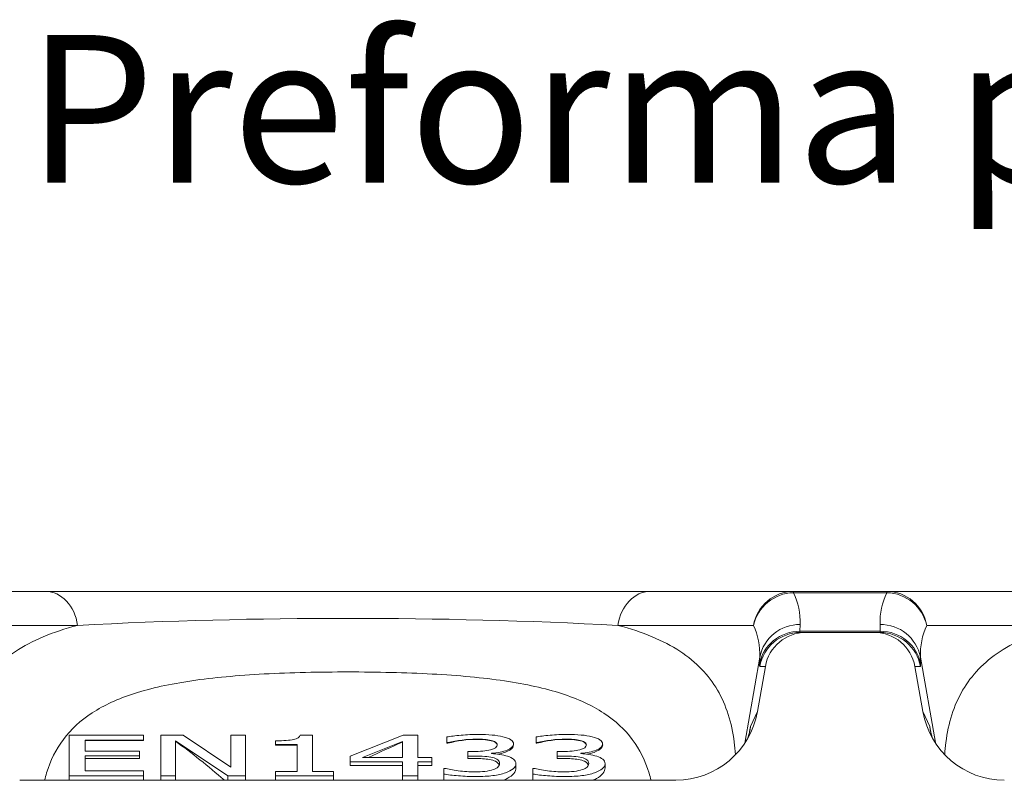
# Model space of a CAD drawing. Units: millimetres. Extents: x 372 to 2569, y 203 to 1723.
# Drawn here: x 1120 to 1240, y 1536 to 1629 of the extents above; entities that cross this region are included whole.
import ezdxf

# ---------------------------------------------------------------- set-up
doc = ezdxf.new("R2010")
doc.units = ezdxf.units.MM
doc.layers.add('Part_Channel', color=7, linetype='Continuous', lineweight=9)
doc.styles.get("Standard").update_dxf_attribs({"font": 'isocpeur.ttf'})

msp = doc.modelspace()

# ---------------------------------------------------------------- linework, layer by layer
at = {"layer": 'Part_Channel', "color": 7, "linetype": 'Continuous', "ltscale": 25.4}
for p, q in [((1105.67138, 1559.38291), (1123.13934, 1559.38291)), ((1123.13934, 1559.38291), (1196.81305, 1559.38291)), ((1196.81305, 1559.38291), (1214.28101, 1559.38291)), ((1214.28101, 1559.38291), (1225.67138, 1559.38291)), ((1214.28101, 1559.23362), (1214.28101, 1559.38291)), ((1225.67138, 1559.23362), (1214.28101, 1559.23362)), ((1225.67138, 1559.38291), (1243.13934, 1559.38291)), ((1225.67138, 1559.23362), (1225.67138, 1559.38291)), ((1127.047, 1555.25115), (1110.53144, 1555.25116)), ((1209.42095, 1555.25116), (1192.9054, 1555.25115)), ((1215.11358, 1555.36038), (1215.08314, 1554.5322)), ((1224.86925, 1554.5322), (1224.83881, 1555.36039)), ((1247.047, 1555.25115), (1230.53144, 1555.25116)), ((1215.08314, 1554.5322), (1224.86925, 1554.5322)), ((1215.11516, 1554.38291), (1215.79208, 1554.38291)), ((1215.79208, 1554.38291), (1224.16031, 1554.38291)), ((1224.16031, 1554.38291), (1224.83723, 1554.38291)), ((1208.34513, 1540.89433), (1210.19254, 1551.37792)), ((1210.1621, 1550.54973), (1210.19254, 1551.3779)), ((1231.5917, 1540.98267), (1229.75985, 1551.37793)), ((1229.75985, 1551.37792), (1229.79029, 1550.54973)), ((1209.89748, 1544.76721), (1210.86504, 1550.25115)), ((1210.86504, 1550.25115), (1210.19412, 1550.25115)), ((1230.05491, 1544.76721), (1229.08735, 1550.25115)), ((1229.75827, 1550.25115), (1229.08735, 1550.25115)), ((1209.05398, 1542.91662), (1209.89748, 1544.76721)), ((1230.05491, 1544.76721), (1230.89841, 1542.91662)), ((1208.93931, 1542.3271), (1209.05398, 1542.91662)), ((1230.89841, 1542.91662), (1231.03441, 1542.21743)), ((1126.02762, 1536.93517), (1126.02762, 1541.86517)), ((1126.02762, 1541.86517), (1135.05785, 1541.86517)), ((1135.05785, 1541.28042), (1127.95457, 1541.28042)), ((1127.95457, 1541.28042), (1127.95457, 1539.92677)), ((1135.05785, 1541.23918), (1127.95457, 1541.23918)), ((1135.05785, 1541.86517), (1135.05785, 1541.28042)), ((1135.05785, 1541.23918), (1135.05785, 1541.28042)), ((1137.17372, 1536.93517), (1137.17372, 1541.86517)), ((1137.17372, 1541.86517), (1139.90357, 1541.86517)), ((1145.35382, 1536.93517), (1138.97787, 1541.18673)), ((1138.97787, 1541.18673), (1138.97787, 1536.93517)), ((1139.90357, 1541.86517), (1145.71276, 1537.96253)), ((1145.71276, 1537.96253), (1145.71276, 1541.86517)), ((1145.71276, 1541.86517), (1147.50747, 1541.86517)), ((1147.50747, 1541.86517), (1147.50747, 1536.93517)), ((1151.1819, 1540.74736), (1151.1819, 1541.19966)), ((1154.15734, 1541.88456), (1155.67812, 1541.88456)), ((1155.67812, 1541.88456), (1155.67812, 1537.43916)), ((1160.24991, 1539.32587), (1166.72032, 1541.86517)), ((1166.64475, 1541.08658), (1161.77069, 1539.1611)), ((1166.64475, 1539.1611), (1166.64475, 1541.08658)), ((1166.72032, 1541.86517), (1168.51503, 1541.86517)), ((1168.51503, 1541.86517), (1168.51503, 1539.1611)), ((1172.05722, 1540.96382), (1172.05722, 1541.66164)), ((1172.17057, 1540.96382), (1172.05722, 1540.96382)), ((1172.05722, 1540.89704), (1172.05722, 1540.96382)), ((1172.17057, 1540.89704), (1172.05722, 1540.89704)), ((1172.17057, 1540.89704), (1172.17057, 1540.96382)), ((1175.67498, 1541.36332), (1175.67498, 1541.39673)), ((1182.91994, 1540.96382), (1182.91994, 1541.66164)), ((1183.03329, 1540.96382), (1182.91994, 1540.96382)), ((1182.91994, 1540.89704), (1182.91994, 1540.96382)), ((1183.03329, 1540.89704), (1182.91994, 1540.89704)), ((1183.03329, 1540.89704), (1183.03329, 1540.96382)), ((1186.52825, 1541.36332), (1186.52825, 1541.39673)), ((1127.95457, 1539.92677), (1134.58556, 1539.92677)), ((1134.58556, 1539.92677), (1134.58556, 1539.34202)), ((1153.7984, 1540.74736), (1151.1819, 1540.74736)), ((1151.1819, 1540.65961), (1151.1819, 1540.74736)), ((1153.7984, 1540.65961), (1151.1819, 1540.65961)), ((1153.7984, 1537.43916), (1153.7984, 1540.74736)), ((1174.61704, 1539.33233), (1174.61704, 1539.88154)), ((1177.50747, 1539.67478), (1177.50747, 1539.62632)), ((1180.1712, 1540.69497), (1180.1712, 1540.77967)), ((1185.47976, 1539.33233), (1185.47976, 1539.88154)), ((1188.37019, 1539.67478), (1188.37019, 1539.62632)), ((1191.03392, 1540.69505), (1191.03392, 1540.77967)), ((1134.58556, 1539.34202), (1127.95457, 1539.34202)), ((1127.95457, 1539.34202), (1127.95457, 1537.51992)), ((1134.58556, 1539.0483), (1127.95457, 1539.0483)), ((1134.58556, 1539.0483), (1134.58556, 1539.34202)), ((1160.24991, 1538.62804), (1160.24991, 1539.32587)), ((1166.64475, 1538.62804), (1160.24991, 1538.62804)), ((1160.24991, 1538.18322), (1160.24991, 1538.62804)), ((1161.77069, 1539.1611), (1166.64475, 1539.1611)), ((1166.64475, 1536.93517), (1166.64475, 1538.62804)), ((1168.51503, 1539.1611), (1170.23417, 1539.1611)), ((1170.23417, 1538.62804), (1168.51503, 1538.62804)), ((1168.51503, 1538.62804), (1168.51503, 1536.93517)), ((1170.23417, 1539.1611), (1170.23417, 1538.62804)), ((1170.23417, 1538.18322), (1170.23417, 1538.62804)), ((1174.61704, 1539.03676), (1174.61704, 1539.33233)), ((1180.46402, 1537.90201), (1180.46402, 1538.4019)), ((1185.47976, 1539.03676), (1185.47976, 1539.33233)), ((1191.32674, 1537.90191), (1191.32674, 1538.4019)), ((1127.95457, 1537.51992), (1135.05785, 1537.51992)), ((1135.05785, 1537.51992), (1135.05785, 1536.93517)), ((1151.1819, 1536.93517), (1151.1819, 1537.43916)), ((1151.1819, 1537.43916), (1153.7984, 1537.43916)), ((1155.67812, 1537.43916), (1158.23795, 1537.43916)), ((1158.23795, 1537.43916), (1158.23795, 1536.93517)), ((1166.64475, 1538.18322), (1160.24991, 1538.18322)), ((1170.23417, 1538.18322), (1168.51503, 1538.18322)), ((1171.66049, 1537.13871), (1171.66049, 1537.83653)), ((1171.66049, 1537.83653), (1171.79273, 1537.83653)), ((1182.52321, 1537.13871), (1182.52321, 1537.83653)), ((1182.52321, 1537.83653), (1182.65545, 1537.83653)), ((1199.96515, 1536.38291), (1119.98724, 1536.38291)), ((1135.05785, 1536.93517), (1126.02762, 1536.93517)), ((1126.02762, 1536.38291), (1126.02762, 1536.93517)), ((1135.05785, 1536.38291), (1135.05785, 1536.93517)), ((1138.97787, 1536.93517), (1137.17372, 1536.93517)), ((1137.17372, 1536.38291), (1137.17372, 1536.93517)), ((1138.97787, 1536.38291), (1138.97787, 1536.93517)), ((1147.50747, 1536.93517), (1145.35382, 1536.93517)), ((1145.35382, 1536.38291), (1145.35382, 1536.93517)), ((1147.50747, 1536.38291), (1147.50747, 1536.93517)), ((1158.23795, 1536.93517), (1151.1819, 1536.93517)), ((1151.1819, 1536.38291), (1151.1819, 1536.93517)), ((1158.23795, 1536.38291), (1158.23795, 1536.93517)), ((1168.51503, 1536.93517), (1166.64475, 1536.93517)), ((1166.64475, 1536.38291), (1166.64475, 1536.93517)), ((1168.51503, 1536.38291), (1168.51503, 1536.93517)), ((1171.66049, 1536.38291), (1171.66049, 1537.13871)), ((1182.52321, 1536.38291), (1182.52321, 1537.13871))]:
    msp.add_line(p, q, dxfattribs=at)
for centre, radius, start, end in [((1206.83937, 1555.60819), 8.27779, 358.2844851, 25.9745294), ((1233.11303, 1555.60819), 8.27779, 154.0254738, 181.7154181), ((1159.9762, 922.76236), 633.34541, 87.01970647, 92.98029353), ((1201.65208, 1551.69018), 8.5461, 357.906104, 24.6250522), ((1215.04452, 1550.41399), 4.94686, 89.2016157, 168.763565), ((1224.90787, 1550.41401), 4.94686, 11.2364368, 90.7983886), ((1238.30043, 1551.69016), 8.54622, 155.3751287, 182.0936225), ((1201.69662, 1543.87188), 7.41115, 340.6644366, 349.1629078), ((1237.94371, 1543.75557), 7.07927, 190.3662387, 197.9335493), ((1175.78116, 1526.1366), 15.2605, 90.3986738, 103.6857962), ((1175.75805, 1527.33684), 14.02673, 90.3393202, 104.8186255), ((1186.64096, 1526.16256), 15.23458, 90.4239096, 103.6982428), ((1186.61281, 1527.39825), 13.96533, 90.3469259, 104.8515092)]:
    msp.add_arc(centre, radius, start, end, dxfattribs=at)
for centre, major_axis, ratio, start_param, end_param in [((1123.13934, 1554.38291), (0, -5), 0.793586722, 1.745329335, 3.141592654), ((1196.81305, 1554.38291), (0, -5), 0.793586722, 3.141592654, 4.537855972), ((1214.28101, 1554.38291), (0, -5), 0.987006414, 3.141592654, 4.537855251), ((1214.28101, 1554.38291), (-4.5207, -2.13619), 0.96383332, 4.285015794, 5.647465031), ((1225.67138, 1554.38291), (0, -5), 0.987006414, 1.745330056, 3.141592654), ((1225.67138, 1554.38291), (-4.5207, 2.13619), 0.96383332, 3.77731293, 5.139762167), ((1215.08314, 1549.68149), (-4.99663, 0.18363), 0.970103963, 4.748026547, 6.141089351), ((1215.11516, 1549.38291), (0, -5), 0.999390827, 3.141592654, 4.537856055), ((1215.79208, 1549.38291), (-5.00305, 0), 0.999390827, 4.71238898, 6.108652382), ((1216.8795, 1559.38291), (1.7716, 4.99879), 0.06207813, 2.918611272, 3.163589935), ((1224.16031, 1549.38291), (-5.00305, 0), 0.999390827, 3.316125579, 4.71238898), ((1223.07289, 1559.38291), (-1.7716, 4.99879), 0.06207813, 3.119595372, 3.364574035), ((1224.83723, 1549.38291), (0, 5), 0.999390827, 4.886921906, 6.283185307), ((1224.86925, 1549.68149), (4.99663, 0.18363), 0.970103963, 0.142095956, 1.53515876), ((1211.95846, 1560.25115), (1.7664, 9.99982), 0.033865324, 2.902596004, 3.147574667), ((1227.99393, 1560.25115), (-1.7664, 9.99982), 0.033865324, 3.13561064, 3.380589304), ((1200.03582, 1546.46073), (-4.18644, -9.18481), 0.9906959, 0.424150301, 1.826101249), ((1239.91657, 1546.46073), (-4.18644, 9.18481), 0.9906959, 1.315491404, 2.717442353), ((1199.2119, 1544.6531), (-9.56087, 2.98824), 0.88383617, 3.121871018, 3.286524743), ((1199.2119, 1544.6531), (-1.29522, -11.49629), 0.86343866, 1.478347787, 1.516859813), ((1240.74049, 1544.6531), (1.29522, -11.49629), 0.86343866, 4.766325494, 4.804602762), ((1240.74049, 1544.6531), (9.56087, 2.98824), 0.88383617, 2.996660564, 3.161314289), ((1137.09378, 1418.72666), (-29.58046, 130.94006), 0.463611921, 5.713477259, 5.801861931), ((1170.07848, 1418.72666), (79.55924, 120.02452), 0.680074452, 0.802708206, 0.839119809)]:
    msp.add_ellipse(centre, major_axis=major_axis, ratio=ratio, start_param=start_param, end_param=end_param, dxfattribs=at)
for points, knots in [([(1112.72902, 1539.51723), (1112.76193, 1540.0212), (1112.80911, 1540.51492), (1113.17248, 1543.3538), (1113.82429, 1545.47611), (1115.99743, 1549.20337), (1117.49021, 1550.77233), (1121.47407, 1553.39513), (1123.99634, 1554.45073), (1127.047, 1555.25115)], [0.1986779835, 0.1986779835, 0.1986779835, 0.1986779835, 0.25, 0.25, 0.5, 0.5, 0.75, 0.75, 1, 1, 1, 1]), ([(1192.9054, 1555.25115), (1195.95865, 1554.45005), (1198.43519, 1553.41941), (1202.46413, 1550.77513), (1203.94846, 1549.2054), (1205.56574, 1546.4451), (1206.00125, 1545.45758), (1206.68134, 1543.3395), (1206.92518, 1542.20843), (1207.14167, 1540.53164), (1207.18984, 1540.03042), (1207.22328, 1539.51907)], [0, 0, 0, 0, 0.25, 0.25, 0.5, 0.5, 0.625, 0.625, 0.75, 0.75, 0.8017769157, 0.8017769157, 0.8017769157, 0.8017769157]), ([(1232.72902, 1539.51723), (1232.76193, 1540.0212), (1232.80911, 1540.51492), (1233.17248, 1543.3538), (1233.82429, 1545.47611), (1235.99743, 1549.20337), (1237.49021, 1550.77233), (1241.47407, 1553.39513), (1243.99634, 1554.45073), (1247.047, 1555.25115)], [0.1986779835, 0.1986779835, 0.1986779835, 0.1986779835, 0.25, 0.25, 0.5, 0.5, 0.75, 0.75, 1, 1, 1, 1]), ([(1196.92951, 1536.39594), (1196.85831, 1536.6849), (1196.77998, 1536.96967), (1196.23349, 1538.75982), (1195.55824, 1540.13009), (1193.74381, 1542.56091), (1192.60363, 1543.63025), (1189.74924, 1545.49891), (1188.02684, 1546.29511), (1185.02349, 1547.26509), (1183.94856, 1547.55376), (1181.6295, 1548.06885), (1180.37734, 1548.29607), (1177.74246, 1548.6852), (1176.355, 1548.8487), (1173.4194, 1549.12373), (1171.85486, 1549.23601), (1168.62821, 1549.41042), (1166.96727, 1549.47332), (1163.53872, 1549.55768), (1161.76473, 1549.57865), (1158.27625, 1549.57934), (1156.54081, 1549.55978), (1153.08736, 1549.47681), (1151.40648, 1549.41391), (1148.18211, 1549.24149), (1146.61619, 1549.13037), (1143.66067, 1548.85573), (1142.27131, 1548.69288), (1138.32803, 1548.11457), (1135.98142, 1547.60135), (1131.96703, 1546.31209), (1130.26854, 1545.53418), (1127.38059, 1543.65838), (1126.22494, 1542.57862), (1124.40231, 1540.14517), (1123.73055, 1538.78745), (1123.17756, 1536.98844), (1123.09629, 1536.69331), (1123.02272, 1536.39334)], [0.1133830566, 0.1133830566, 0.1133830566, 0.1133830566, 0.125, 0.125, 0.1875, 0.1875, 0.25, 0.25, 0.3125, 0.3125, 0.34375, 0.34375, 0.375, 0.375, 0.40625, 0.40625, 0.4375, 0.4375, 0.46875, 0.46875, 0.5, 0.5, 0.53125, 0.53125, 0.5625, 0.5625, 0.59375, 0.59375, 0.625, 0.625, 0.6875, 0.6875, 0.75, 0.75, 0.8125, 0.8125, 0.875, 0.875, 0.8870172889, 0.8870172889, 0.8870172889, 0.8870172889]), ([(1151.1819, 1541.19966), (1152.17372, 1541.19643), (1152.90105, 1541.24489), (1153.37334, 1541.34181), (1153.83452, 1541.43645), (1154.10067, 1541.61641), (1154.15734, 1541.88456)], [0, 0, 0, 0, 0.550502229, 0.550502229, 0.550502229, 1, 1, 1, 1]), ([(1172.05722, 1541.66164), (1172.48228, 1541.73595), (1173.04903, 1541.80702), (1173.77636, 1541.87164), (1174.49254, 1541.93526), (1175.18379, 1541.96533), (1176.48732, 1541.96533), (1177.06351, 1541.94271), (1177.5547, 1541.89748), (1178.03708, 1541.85306), (1178.48039, 1541.78118), (1178.87712, 1541.68749), (1179.3107, 1541.58509), (1179.62334, 1541.45165), (1179.85004, 1541.30304), (1180.07472, 1541.15575), (1180.1712, 1540.97674), (1180.1712, 1540.50506), (1179.90671, 1540.26922), (1179.38719, 1540.06246), (1178.87234, 1539.85756), (1178.2348, 1539.7297), (1177.50747, 1539.67478)], [0, 0, 0, 0, 0.12427569, 0.12427569, 0.12427569, 0.254003338, 0.254003338, 0.383730987, 0.383730987, 0.383730987, 0.483285538, 0.483285538, 0.483285538, 0.58532331, 0.58532331, 0.58532331, 0.695135778, 0.695135778, 0.848153151, 0.848153151, 0.848153151, 1, 1, 1, 1]), ([(1174.61704, 1539.88154), (1174.83115, 1539.88154), (1175.04525, 1539.88154), (1175.25936, 1539.88154), (1176.12838, 1539.88154), (1176.82737, 1539.95262), (1177.37523, 1540.09477), (1177.91254, 1540.23418), (1178.18757, 1540.44045), (1178.18757, 1540.83459), (1178.12145, 1540.9412), (1177.97976, 1541.03166), (1177.84201, 1541.11961), (1177.6586, 1541.18996), (1177.4319, 1541.24489), (1177.19262, 1541.30286), (1176.92183, 1541.34181), (1176.61956, 1541.36442), (1176.32828, 1541.38621), (1176.00558, 1541.39673), (1175.67498, 1541.39673)], [0, 0, 0, 0, 0.074762974, 0.074762974, 0.074762974, 0.336207271, 0.336207271, 0.336207271, 0.578540986, 0.578540986, 0.688168143, 0.688168143, 0.688168143, 0.785658778, 0.785658778, 0.785658778, 0.889296479, 0.889296479, 0.889296479, 1, 1, 1, 1]), ([(1178.1907, 1540.61992), (1178.18977, 1540.67309), (1178.17762, 1540.72598), (1178.09208, 1540.90993), (1177.91922, 1541.03468), (1177.41539, 1541.22129), (1177.08348, 1541.28462), (1176.39126, 1541.35234), (1176.03417, 1541.36332), (1175.67498, 1541.36332)], [0.5759410386, 0.5759410386, 0.5759410386, 0.5759410386, 0.625, 0.625, 0.75, 0.75, 0.875, 0.875, 1, 1, 1, 1]), ([(1182.91994, 1541.66164), (1183.345, 1541.73595), (1183.91175, 1541.80702), (1184.62964, 1541.87164), (1185.35403, 1541.93684), (1186.04651, 1541.96533), (1187.35004, 1541.96533), (1187.92624, 1541.94271), (1188.40797, 1541.89748), (1188.8985, 1541.85143), (1189.34311, 1541.78118), (1189.73984, 1541.68749), (1190.17342, 1541.58509), (1190.48606, 1541.45165), (1190.92057, 1541.15443), (1191.03392, 1540.97674), (1191.03392, 1540.50506), (1190.76943, 1540.26922), (1190.24991, 1540.06246), (1189.73105, 1539.85596), (1189.09752, 1539.7297), (1188.37019, 1539.67478)], [0, 0, 0, 0, 0.123698527, 0.123698527, 0.123698527, 0.2534736573, 0.2534736573, 0.3832487875, 0.3832487875, 0.3832487875, 0.4834057018, 0.4834057018, 0.4834057018, 0.5908736811, 0.5908736811, 0.6983416604, 0.6983416604, 0.8480921233, 0.8480921233, 0.8480921233, 1, 1, 1, 1]), ([(1185.47976, 1539.88154), (1185.69387, 1539.88154), (1185.90797, 1539.88154), (1186.12208, 1539.88154), (1186.9911, 1539.88154), (1187.69009, 1539.95262), (1188.23795, 1540.09477), (1188.77526, 1540.23418), (1189.05029, 1540.44045), (1189.05029, 1540.83459), (1188.97472, 1540.9412), (1188.83304, 1541.03166), (1188.69528, 1541.11961), (1188.51188, 1541.18996), (1188.29462, 1541.24489), (1188.05904, 1541.30444), (1187.7751, 1541.34181), (1187.48228, 1541.36442), (1187.1825, 1541.38757), (1186.8683, 1541.39673), (1186.52825, 1541.39673)], [0, 0, 0, 0, 0.074719204, 0.074719204, 0.074719204, 0.336010439, 0.336010439, 0.336010439, 0.578372282, 0.578372282, 0.688012164, 0.688012164, 0.688012164, 0.784635755, 0.784635755, 0.784635755, 0.888245439, 0.888245439, 0.888245439, 1, 1, 1, 1]), ([(1189.05328, 1540.6199), (1189.05193, 1540.67368), (1189.03857, 1540.72715), (1188.94482, 1540.91126), (1188.77212, 1541.03411), (1188.27059, 1541.22303), (1187.9418, 1541.28492), (1187.24879, 1541.35262), (1186.88813, 1541.36332), (1186.52825, 1541.36332)], [0.5753901446, 0.5753901446, 0.5753901446, 0.5753901446, 0.625, 0.625, 0.75, 0.75, 0.875, 0.875, 1, 1, 1, 1]), ([(1177.50747, 1539.62632), (1177.80974, 1539.60694), (1178.14034, 1539.57463), (1178.48039, 1539.52617), (1178.82849, 1539.47656), (1179.15105, 1539.4034), (1179.45331, 1539.30972), (1179.75039, 1539.21763), (1179.99173, 1539.09326), (1180.36956, 1538.79604), (1180.46402, 1538.61189), (1180.46402, 1538.17575), (1180.35067, 1537.97222), (1180.12397, 1537.78484), (1179.90061, 1537.60022), (1179.58556, 1537.43593), (1179.17938, 1537.29055), (1178.75948, 1537.14025), (1178.24425, 1537.02886), (1177.05407, 1536.87379), (1176.38341, 1536.83502), (1174.89097, 1536.83502), (1174.17309, 1536.8641), (1173.46465, 1536.92548), (1172.74958, 1536.98744), (1172.15168, 1537.05471), (1171.66049, 1537.13871)], [0, 0, 0, 0, 0.060984864, 0.060984864, 0.060984864, 0.13086567, 0.13086567, 0.13086567, 0.223794286, 0.223794286, 0.316722902, 0.316722902, 0.416799873, 0.416799873, 0.416799873, 0.520845262, 0.520845262, 0.520845262, 0.644403584, 0.644403584, 0.767961905, 0.767961905, 0.885418582, 0.885418582, 0.885418582, 1, 1, 1, 1]), ([(1180.17846, 1540.69501), (1180.1749, 1540.59098), (1180.13942, 1540.48668), (1179.91683, 1540.15733), (1179.56703, 1539.94571), (1178.87005, 1539.68618), (1178.58408, 1539.60785), (1178.27409, 1539.54758)], [0.6939477989, 0.6939477989, 0.6939477989, 0.6939477989, 0.75, 0.75, 0.875, 0.875, 0.9451150951, 0.9451150951, 0.9451150951, 0.9451150951]), ([(1188.37019, 1539.62632), (1188.67246, 1539.60694), (1188.99362, 1539.57463), (1189.69261, 1539.47771), (1190.01377, 1539.4034), (1190.30659, 1539.30972), (1190.60445, 1539.21441), (1190.85445, 1539.09326), (1191.23228, 1538.79604), (1191.32674, 1538.61189), (1191.32674, 1538.17575), (1191.21339, 1537.97222), (1190.98669, 1537.78484), (1190.76333, 1537.60022), (1190.44828, 1537.43593), (1190.0421, 1537.29055), (1189.6222, 1537.14025), (1189.10697, 1537.02886), (1187.91679, 1536.87379), (1187.23669, 1536.83502), (1185.75369, 1536.83502), (1185.03581, 1536.8641), (1184.31792, 1536.92548), (1183.61115, 1536.98591), (1183.00495, 1537.05471), (1182.52321, 1537.13871)], [0, 0, 0, 0, 0.0652234776, 0.0652234776, 0.1304469552, 0.1304469552, 0.1304469552, 0.2234796242, 0.2234796242, 0.3165122933, 0.3165122933, 0.4167013216, 0.4167013216, 0.4167013216, 0.5207585841, 0.5207585841, 0.5207585841, 0.6440206663, 0.6440206663, 0.7672827484, 0.7672827484, 0.8859225025, 0.8859225025, 0.8859225025, 1, 1, 1, 1]), ([(1191.03892, 1540.6953), (1191.03686, 1540.59143), (1191.00236, 1540.48718), (1190.78011, 1540.15776), (1190.43049, 1539.94626), (1189.73269, 1539.68581), (1189.4455, 1539.60725), (1189.1341, 1539.54692)], [0.6939583179, 0.6939583179, 0.6939583179, 0.6939583179, 0.75, 0.75, 0.875, 0.875, 0.9453564062, 0.9453564062, 0.9453564062, 0.9453564062]), ([(1171.79273, 1537.83653), (1172.20835, 1537.73315), (1172.75621, 1537.63623), (1173.43631, 1537.54254), (1174.12454, 1537.44773), (1174.8154, 1537.40362), (1175.89223, 1537.40362), (1176.28896, 1537.423), (1176.68568, 1537.46823), (1177.07957, 1537.51314), (1177.42246, 1537.58131), (1177.67749, 1537.67823), (1177.93676, 1537.77675), (1178.14034, 1537.88176), (1178.27258, 1537.99806), (1178.40607, 1538.11546), (1178.48039, 1538.26298), (1178.48039, 1538.62158), (1178.40482, 1538.77019), (1178.25369, 1538.88327), (1178.09899, 1538.99901), (1177.8853, 1539.09003), (1177.61137, 1539.15787), (1177.34813, 1539.22307), (1177.02573, 1539.26772), (1176.65734, 1539.29356), (1176.27989, 1539.32004), (1175.88278, 1539.33233), (1175.44828, 1539.33233), (1175.1712, 1539.33233), (1174.89412, 1539.33233), (1174.61704, 1539.33233)], [0, 0, 0, 0, 0.130511929, 0.130511929, 0.130511929, 0.277799356, 0.277799356, 0.363717022, 0.363717022, 0.363717022, 0.44652118, 0.44652118, 0.44652118, 0.524759701, 0.524759701, 0.524759701, 0.618307267, 0.618307267, 0.710184342, 0.710184342, 0.710184342, 0.783186396, 0.783186396, 0.783186396, 0.856261764, 0.856261764, 0.856261764, 0.941648718, 0.941648718, 0.941648718, 1, 1, 1, 1]), ([(1178.42829, 1538.23806), (1178.36088, 1538.40444), (1178.2201, 1538.56243), (1177.57962, 1538.88441), (1176.98522, 1538.97309), (1175.80694, 1539.046), (1175.21134, 1539.03676), (1174.61704, 1539.03676)], [0.6654662043, 0.6654662043, 0.6654662043, 0.6654662043, 0.75, 0.75, 0.875, 0.875, 1, 1, 1, 1]), ([(1182.65545, 1537.83653), (1183.07107, 1537.73315), (1183.60948, 1537.63623), (1184.98858, 1537.44885), (1185.66868, 1537.40362), (1186.75495, 1537.40362), (1187.15168, 1537.423), (1187.5484, 1537.46823), (1187.94229, 1537.51314), (1188.27573, 1537.58131), (1188.8047, 1537.77515), (1189.00306, 1537.88176), (1189.1353, 1537.99806), (1189.26879, 1538.11546), (1189.34311, 1538.26298), (1189.34311, 1538.62158), (1189.26754, 1538.77019), (1189.11641, 1538.88327), (1188.96171, 1538.99901), (1188.74802, 1539.09003), (1188.47409, 1539.15787), (1188.21085, 1539.22307), (1187.88845, 1539.26772), (1187.51062, 1539.29356), (1187.14187, 1539.31879), (1186.73606, 1539.33233), (1186.311, 1539.33233), (1186.03392, 1539.33233), (1185.75684, 1539.33233), (1185.47976, 1539.33233)], [0, 0, 0, 0, 0.141237728, 0.141237728, 0.282475455, 0.282475455, 0.363735517, 0.363735517, 0.363735517, 0.444257045, 0.444257045, 0.524778573, 0.524778573, 0.524778573, 0.61832998, 0.61832998, 0.710210826, 0.710210826, 0.710210826, 0.783215877, 0.783215877, 0.783215877, 0.856927235, 0.856927235, 0.856927235, 0.941651782, 0.941651782, 0.941651782, 1, 1, 1, 1]), ([(1189.30808, 1538.18904), (1189.24765, 1538.37559), (1189.10187, 1538.55419), (1188.6294, 1538.78945), (1188.38428, 1538.86316), (1187.84369, 1538.96343), (1187.54937, 1538.99066), (1186.67305, 1539.0447), (1186.07469, 1539.03676), (1185.47976, 1539.03676)], [0.6565211944, 0.6565211944, 0.6565211944, 0.6565211944, 0.75, 0.75, 0.8125, 0.8125, 0.875, 0.875, 1, 1, 1, 1]), ([(1180.46878, 1537.90234), (1180.4659, 1537.44265), (1180.1043, 1536.97152), (1179.27362, 1536.52028), (1179.11986, 1536.44909), (1178.95488, 1536.38363)], [0.3061640433, 0.3061640433, 0.3061640433, 0.3061640433, 0.5, 0.5, 0.5394628022, 0.5394628022, 0.5394628022, 0.5394628022]), ([(1191.33065, 1537.90209), (1191.32673, 1537.44025), (1190.96156, 1536.96689), (1190.12924, 1536.51677), (1189.97474, 1536.44564), (1189.80876, 1536.3802)], [0.3050314735, 0.3050314735, 0.3050314735, 0.3050314735, 0.5, 0.5, 0.5396839752, 0.5396839752, 0.5396839752, 0.5396839752])]:
    msp.add_open_spline(points, degree=3, knots=knots, dxfattribs=at)

# ---------------------------------------------------------------- texts
at = {"layer": 'Part_Channel', "insert": (1120.86191, 1627.15825), "char_height": 18, "attachment_point": 1}
msp.add_mtext('{\\C154;Preforma para salida vertical ø110mm}', dxfattribs=at)

doc.saveas('drawing.dxf')
